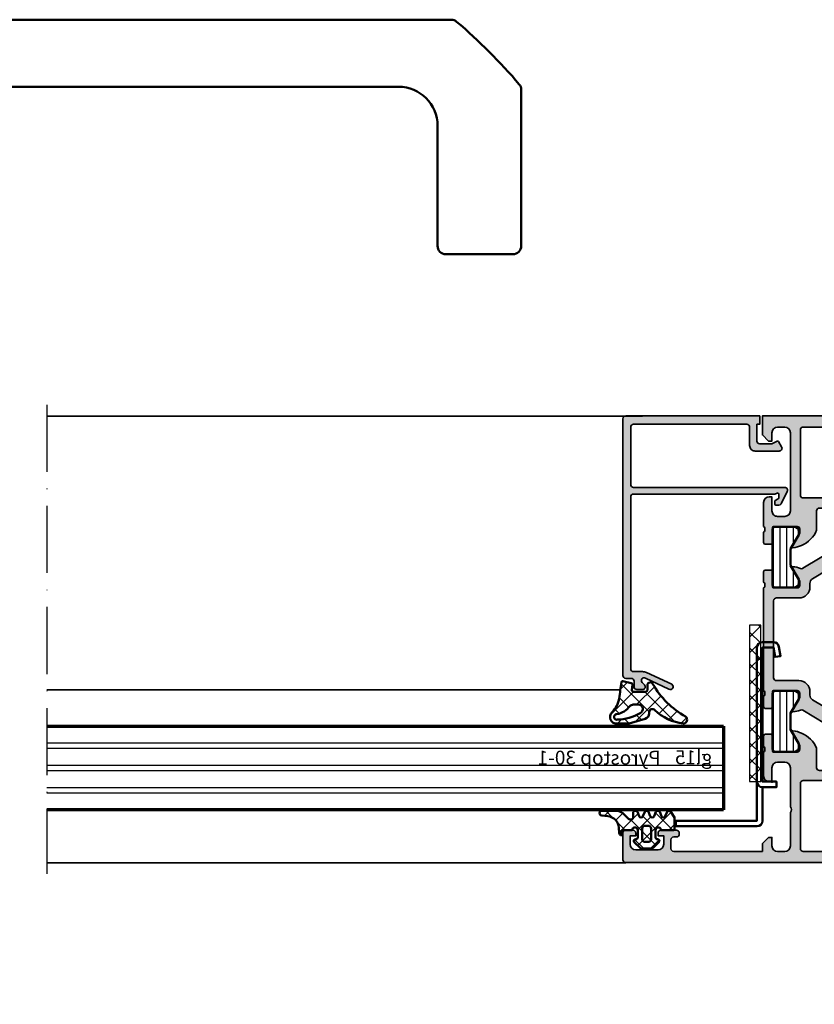
# Model space of a CAD drawing. Units: millimetres. Extents: x 2530 to 23610, y -640 to 3500.
# Drawn here: x 5815 to 5957, y 1779 to 1955 of the extents above; entities that cross this region are included whole.
import ezdxf

# ---------------------------------------------------------------- set-up
doc = ezdxf.new("R2010")
doc.units = ezdxf.units.MM
doc.linetypes.add('ACAD_ISO10W100', pattern=[18, 12, -3, 0, -3])
for name, color, linetype, lineweight in [('S02_Beschriftung', 1, 'Continuous', 25), ('S03_AL_Kontur', 255, 'Continuous', 35), ('S04_AL_Schraffur', 253, 'Continuous', 25), ('S05_EPDM_Contorno', 43, 'Continuous', 50), ('S05_EPDM_Kontur', 43, 'Continuous', 50), ('S06_EPDM_Schraffur', 43, 'Continuous', 25), ('S06_EPDM_Tratteggio', 43, 'Continuous', 25), ('S07_Isolation_Kontur', 91, 'Continuous', 50), ('S08_Isolation_Schraffur', 91, 'Continuous', 25), ('S13_Zubehör_Kontur', 32, 'Continuous', 50), ('S15_Glas_Kontur', 4, 'Continuous', 70), ('S16_Glas_Schraffur', 81, 'Continuous', 25), ('S18_Mittellinie', 10, 'ACAD_ISO10W100', 25)]:
    doc.layers.add(name, color=color, linetype=linetype, lineweight=lineweight)
doc.layers.add('S22_Einfügepunkte', color=103, linetype='Continuous', lineweight=50, plot=False)
doc.styles.add('T1.7', font='isocpeur.ttf', dxfattribs={"height": 1.7})
pattern_1 = [(45, (0, 0), (-1.414213562373095, 1.414213562373095), []), (135, (0, 0), (-1.414213562373095, -1.414213562373095), [])]

# ---------------------------------------------------------------- blocks, each defined once
blk = doc.blocks.new('150560_s')
at = {"layer": 'S04_AL_Schraffur'}
h = blk.add_hatch(color=256, dxfattribs=at)
h.paths.add_polyline_path([(47.99999999999272, -15.30209139584622, -0.6912346844658469), (48.8751380022004, -14.97152902759626, 0.1110735317193016), (50.68091156717855, -16.28052496064265, 0.08166216349392764), (52.24834792059119, -16.69933548775225, 0.5972456414780398), (52.38409461262927, -16.49753181981214), (51, -14.09999999999854), (51, -13.40000000000146, -0.4142135623730992), (51.5, -12.90000000000146), (55.71889476012439, -12.90000000000146, -0.4158660498228652), (55.92002568095631, -13.10000000000218), (55.92002568095631, -15.7799980000018, 0.4142135623730951), (56.22002568095922, -16.07999800000107), (57.19999999999709, -16.07999800000107, 0.4142135623730984), (57.49999999999272, -15.7799980000018), (57.49999999999272, -13.89998699999342, -0.3381811729245464), (57.2999989999953, -13.62678299998879), (57.2999989999953, -13.17318899999009, -0.3382124742370944), (57.49999999999272, -12.90000000000146), (57.49999999999272, -9.799999999999272, 0.4142135623730929), (56.99999999999272, -9.299999999999272), (53.5, -9.299999999999272, 0.4142135623730847), (52.99999999999272, -9.799999999999272), (52.99999999999272, -10.60000000000218, -0.4142135623730825), (52.49999999999272, -11.10000000000218), (48.49999999999272, -11.10000000000218, -0.4142135623730939), (47.99999999999272, -10.60000000000218), (47.99999999999272, -0.5, 0.4142135623730933), (47.49999999999272, 0), (0, 0), (0, -3.400000000001455), (1.099999999998545, -4.5), (1.69999999999709, -4.5), (1.69999999999709, -3, -0.4142135623730979), (2.69999999999709, -2.000000000003638), (4, -2.000000000003638, -0.4142135623730951), (5, -3), (5, -17, -0.4142135623731013), (4, -18), (2.69999999999709, -18, -0.4142135623730883), (1.69999999999709, -17), (1.69999999999709, -14.5), (1.19999999999709, -14.5, 0.4142135623730948), (0.1999999999970896, -15.50000000000364), (0.1999999999970896, -19.80000000000291, -0.3382124742369558), (0.4000009999945178, -20.07318899999154), (0.4000009999945178, -20.52678299999388, -0.3381811729244525), (0.1999999999970896, -20.79998699999487), (0.1999999999970896, -22.67999799999961, 0.4142135623730969), (0.5, -22.97999799999889), (1.479974319037865, -22.97999799999889, 0.4142135623730951), (1.779974319040775, -22.67999799999961), (1.779974319040775, -20.00000000000364, -0.4158660498229523), (1.981105239865428, -19.80000000000291), (6.19999999999709, -19.80000000000291, -0.4142135623730867), (6.69999999999709, -20.30000000000291), (6.69999999999709, -21), (5.315905387360544, -23.39753181981723, 0.5972456414781165), (5.451652079405903, -23.59933548775007, 0.08166216349394287), (7.019088432811259, -23.18052496064411, 0.1945166952984522), (9.69999999999709, -20.47355651855469), (9.69999999999709, -17, -0.4142135623730919), (10.19999999999709, -16.5), (47.5, -16.5, 0.414213562373091), (47.99999999999272, -16)])
h.paths.add_polyline_path([(7.299999999995634, -14.70000000000437, -0.4142135623730945), (6.799999999995634, -14.20000000000073), (6.799999999995634, -2.5, -0.4142135623730954), (7.299999999995634, -2.000000000003638), (45.69999999999709, -2.000000000003638, -0.4142135623730963), (46.19999999999709, -2.5), (46.19999999999709, -14.20000000000073, -0.4142135623730972), (45.69999999999709, -14.70000000000437)], flags=16)
at = {"layer": 'S03_AL_Kontur'}
for points in [[(6.19999999999709, -19.79999999999927, -0.4142135623730867), (6.69999999999709, -20.29999999999927), (6.69999999999709, -20.99999999999636), (5.321279662886809, -23.38822248759243, 0.6239627646122974), (5.451652079405903, -23.59933548775007, 0.08166216349393658), (7.019088432811259, -23.18052496064047, 0.1945166952984569), (9.69999999999709, -20.47355651855469), (9.69999999999709, -16.99999999999636, -0.4142135623730951), (10.19999999999709, -16.49999999999636), (47.5, -16.49999999999636, 0.414213562373095), (47.99999999999272, -15.99999999999636), (47.99999999999272, -15.30209139584258, -0.691234684465871), (48.8751380022004, -14.97152902759262, 0.1110735317192906), (50.68091156717855, -16.28052496064265, 0.08166216349393636), (52.24834792059119, -16.69933548774861, 0.6239627646124275), (52.37872033711028, -16.48822248759461), (51, -14.09999999999854), (51, -13.40000000000146, -0.4142135623730867), (51.5, -12.90000000000146), (55.72115024282539, -12.90000000000146, -0.4125630035767694), (55.92002568095631, -13.10000000000218), (55.92002568095631, -15.77999799999816, 0.414213562373095), (56.22002568095922, -16.07999799999743), (57.19999999999709, -16.07999799999743, 0.414213562373088), (57.49999999999272, -15.77999799999816), (57.49999999999272, -13.89998699998978, -0.3381811729244527), (57.2999989999953, -13.62678299998879), (57.2999989999953, -13.17318899999009, -0.3382124742369556), (57.49999999999272, -12.90000000000146), (57.49999999999272, -9.799999999999272, 0.414213562373095), (56.99999999999272, -9.299999999999272), (53.5, -9.299999999999272, 0.4142135623730951), (52.99999999999272, -9.799999999999272), (52.99999999999272, -10.59999999999854, -0.414213562373095), (52.49999999999272, -11.09999999999854), (48.49999999999272, -11.09999999999854, -0.4142135623730867), (47.99999999999272, -10.59999999999854), (47.99999999999272, -0.5, 0.4142135623731033), (47.49999999999272, 0), (0, 0), (0, -3.399999999997817), (1.099999999998545, -4.5), (1.69999999999709, -4.5), (1.69999999999709, -2.999999999996362, -0.4142135623730951), (2.69999999999709, -2), (4, -2, -0.414213562373095), (5, -2.999999999996362), (5, -16.99999999999636, -0.4142135623730929), (4, -18), (2.69999999999709, -18, -0.414213562373095), (1.69999999999709, -16.99999999999636), (1.69999999999709, -14.5), (1.19999999999709, -14.5, 0.414213562373095), (0.1999999999970896, -15.5), (0.1999999999970896, -19.79999999999927, -0.3382124742369558), (0.4000009999945178, -20.07318899998791), (0.4000009999945178, -20.52678299999388, -0.3381811729244524), (0.1999999999970896, -20.79998699999123), (0.1999999999970896, -22.67999799999961, 0.4142135623730878), (0.5, -22.97999799999889), (1.479974319037865, -22.97999799999889, 0.414213562373095), (1.779974319040775, -22.67999799999961), (1.779974319040775, -20, -0.4125630035767698), (1.978849757164426, -19.79999999999927)], [(7.299999999995634, -14.70000000000073), (45.69999999999709, -14.70000000000073, 0.414213562373095), (46.19999999999709, -14.20000000000073), (46.19999999999709, -2.499999999996362, 0.4142135623730867), (45.69999999999709, -2), (7.299999999995634, -2, 0.414213562373091), (6.799999999995634, -2.499999999996362), (6.799999999995634, -14.20000000000073, 0.414213562373095)]]:
    blk.add_lwpolyline(points, format="xyb", close=True, dxfattribs=at)
blk = doc.blocks.new('150570_s')
at = {"layer": 'S04_AL_Schraffur'}
h = blk.add_hatch(color=256, dxfattribs=at)
h.paths.add_polyline_path([(51.19999999999709, 13.79999999999927, -0.414213562373096), (51.69999999999709, 14.29999999999927), (53.69999999999709, 14.29999999999927, -0.414213562373094), (54.19999999999709, 13.79999999999927), (54.19999999999709, 12.49999999999636, 0.4142135623730961), (54.69999999999709, 11.99999999999636), (56.19999999999709, 11.99999999999636), (56.19999999999709, 14.29999999999927), (59.19999999999709, 14.29999999999927), (59.19999999999709, 15.29999999999927, 0.414213562373095), (58.69999999999709, 15.79999999999927), (57.49999999999272, 15.79999999999927), (57.49999999999272, 16.09999999999854, -0.3382124742368338), (57.2999989999953, 16.37318899999082), (57.2999989999953, 16.82678299998952, -0.3381811729247195), (57.49999999999272, 17.09998699999051), (57.49999999999272, 18.97999799999889, 0.4142135623730912), (57.19999999999709, 19.27999799999816), (56.22002568095922, 19.27999799999816, 0.4142135623730986), (55.92002568095631, 18.97999799999889), (55.92002568095631, 16.29999999999927, -0.4158660498223885), (55.71889476012439, 16.09999999999854), (51.5, 16.09999999999854, -0.4142135623730908), (51, 16.59999999999854), (51, 17.29999999999563), (52.38409461262927, 19.6975318198165, 0.5972456414780967), (52.24834792059119, 19.89933548774934, 0.08166216349393524), (50.68091156717855, 19.48052496063974, 0.1978643846064807), (47.97509475052357, 16.71294713375028, -0.3058783436231531), (47.51140172142914, 16.39999999999782), (13.63690441731887, 16.39999999999782, 0.1365001241675395), (13.12050001958414, 16.25634484759576), (7.245815415393736, 12.71371482719042, -0.2370247712279094), (6.798768093212857, 12.6737097119003, 0.0696316135093656), (5.451652079405903, 12.99933548775152, 0.5972456414779587), (5.315905387360544, 12.79753181981141), (6.69999999999709, 10.39999999999782), (6.69999999999709, 9.700000000000728, -0.4142135623730945), (6.19999999999709, 9.200000000000728), (1.981105239865428, 9.200000000000728, -0.4158660498229005), (1.779974319040775, 9.400000000001455), (1.779974319040775, 12.07999799999743, 0.4142135623730951), (1.479974319037865, 12.3799979999967), (0.5, 12.3799979999967, 0.4142135623730949), (0.1999999999970896, 12.07999799999743), (0.1999999999970896, 10.19998699999269, -0.3381811729244527), (0.4000009999945178, 9.926782999988063), (0.4000009999945178, 9.473188999989361, -0.3382124742369557), (0.1999999999970896, 9.200000000000728), (0.1999999999970896, -9.200000000000728, -0.3382124742369557), (0.4000009999945178, -9.473188999992999), (0.4000009999945178, -9.926782999991701, -0.3381811729244548), (0.1999999999970896, -10.19998699999269), (0.1999999999970896, -12.07999800000107, 0.4142135623730955), (0.5, -12.37999800000034), (1.479974319037865, -12.37999800000034, 0.4142135623730949), (1.779974319040775, -12.07999800000107), (1.779974319040775, -9.400000000005093, -0.4158660498229322), (1.981105239865428, -9.200000000000728), (6.19999999999709, -9.200000000000728, -0.4142135623730915), (6.69999999999709, -9.700000000004366), (6.69999999999709, -10.40000000000146), (5.315905387360544, -12.79753181981141, 0.5972456414779881), (5.451652079405903, -12.99933548775152, 0.06963161350936463), (6.798768093212857, -12.67370971190394, -0.2370247712279309), (7.245815415393736, -12.71371482719405), (13.12050001958414, -16.25634484759939, 0.13650012416754), (13.63690441731887, -16.40000000000146), (47.51140172142914, -16.40000000000146, -0.3058783436231504), (47.97509475052357, -16.71294713375391, 0.1978643846064663), (50.68091156717855, -19.48052496064338, 0.08166216349394448), (52.24834792059119, -19.89933548775298, 0.5972456414781437), (52.38409461262927, -19.6975318198165), (51, -17.29999999999927), (51, -16.60000000000218, -0.414213562373095), (51.5, -16.10000000000218), (55.71889476012439, -16.10000000000218, -0.4158660498228547), (55.92002568095631, -16.30000000000291), (55.92002568095631, -18.97999800000252, 0.4142135623730951), (56.22002568095922, -19.2799980000018), (57.19999999999709, -19.2799980000018, 0.4142135623730984), (57.49999999999272, -18.97999800000252), (57.49999999999272, -17.09998699999414, -0.3381811729245464), (57.2999989999953, -16.82678299999316), (57.2999989999953, -16.37318899999082, -0.3382124742370745), (57.49999999999272, -16.10000000000218), (57.49999999999272, -15.80000000000291), (58.69999999999709, -15.80000000000291, 0.4142135623730949), (59.19999999999709, -15.30000000000291), (59.19999999999709, -14.29999999999927), (56.19999999999709, -14.29999999999927), (56.19999999999709, -12), (54.69999999999709, -12, 0.4142135623730993), (54.19999999999709, -12.5), (54.19999999999709, -13.79999999999927, -0.4142135623730931), (53.69999999999709, -14.29999999999927), (51.69999999999709, -14.29999999999927, -0.414213562373095), (51.19999999999709, -13.79999999999927)])
h.paths.add_polyline_path([(49.40000000000146, -14.09999999999854, -0.4142135623730962), (48.90000000000146, -14.59999999999854), (15.49316140997689, -14.59999999999854, -0.1365001241675414), (14.97675701224216, -14.45634484759648), (8.983595602265268, -10.84226937656058, -0.2628517471431471), (8.5, -9.985924528962641), (8.5, -9.400000000005093, 0.4142135623731092), (6.5, -7.400000000001455), (2.499999999992724, -7.400000000001455, -0.4142135623730953), (2, -6.900000000001455), (2, 6.899999999997817, -0.414213562373093), (2.499999999992724, 7.399999999997817), (6.5, 7.399999999997817, 0.4142135623731011), (8.5, 9.400000000001455), (8.5, 9.985924528962641, -0.2628517471431414), (8.983595602265268, 10.84226937656058), (14.97675701224216, 14.45634484759285, -0.1365001241675409), (15.49316140997689, 14.59999999999854), (48.90000000000146, 14.59999999999854, -0.4142135623730951), (49.40000000000146, 14.09999999999854)], flags=16)
at = {"layer": 'S03_AL_Kontur'}
for points in [[(51, -16.59999999999854), (51, -17.29999999999563), (52.37872033711028, -19.6882224875917, -0.6239627646123479), (52.24834792059119, -19.89933548774934, -0.08166216349393636), (50.68091156717855, -19.48052496063974, -0.1978643846064756), (47.97509475052357, -16.71294713375028, 0.3058783436231516), (47.51140172142914, -16.39999999999782), (13.63690441731887, -16.39999999999782, -0.136500124167541), (13.12050001958414, -16.25634484759576), (7.235485865654482, -12.70748576546612, 0.2306636110876377), (6.798768093212857, -12.6737097119003, -0.06963161350936642), (5.451652079405903, -12.99933548775152, -0.6239627646123235), (5.321279662886809, -12.78822248759388), (6.69999999999709, -10.39999999999782), (6.69999999999709, -9.700000000000728, 0.414213562373095), (6.19999999999709, -9.200000000000728), (1.978849757164426, -9.200000000000728, 0.4125630035767698), (1.779974319040775, -9.400000000001455), (1.779974319040775, -12.07999799999743, -0.414213562373095), (1.479974319037865, -12.3799979999967), (0.5, -12.3799979999967, -0.4142135623730883), (0.1999999999970896, -12.07999799999743), (0.1999999999970896, -10.19998699999269, 0.3381811729244529), (0.4000009999945178, -9.926782999988063), (0.4000009999945178, -9.473188999989361, 0.3382124742369558), (0.1999999999970896, -9.200000000000728), (0.1999999999970896, 9.200000000000728, 0.3382124742369556), (0.4000009999945178, 9.473188999992999), (0.4000009999945178, 9.926782999991701, 0.3381811729244527), (0.1999999999970896, 10.19998699999269), (0.1999999999970896, 12.07999800000107, -0.414213562373088), (0.5, 12.37999800000034), (1.479974319037865, 12.37999800000034, -0.414213562373095), (1.779974319040775, 12.07999800000107), (1.779974319040775, 9.400000000001455, 0.4125630035767694), (1.978849757164426, 9.200000000000728), (6.19999999999709, 9.200000000000728, 0.414213562373095), (6.69999999999709, 9.700000000004366), (6.69999999999709, 10.40000000000146), (5.321279662886809, 12.78822248759388, -0.6239627646122984), (5.451652079405903, 12.99933548775152, -0.06963161350936647), (6.798768093212857, 12.67370971190394, 0.2306636110876581), (7.235485865654482, 12.70748576546976), (13.12050001958414, 16.25634484759576, -0.1365001241675403), (13.63690441731887, 16.40000000000146), (47.51140172142914, 16.40000000000146, 0.3058783436231545), (47.97509475052357, 16.71294713375391, -0.1978643846064786), (50.68091156717855, 19.48052496064338, -0.08166216349393642), (52.24834792059119, 19.89933548775298, -0.6239627646123694), (52.37872033711028, 19.68822248759534), (51, 17.29999999999927), (51, 16.60000000000218, 0.4142135623731034), (51.5, 16.10000000000218), (55.72115024282539, 16.10000000000218, 0.4125630035767693), (55.92002568095631, 16.30000000000291), (55.92002568095631, 18.97999800000252, -0.414213562373095), (56.22002568095922, 19.2799980000018), (57.19999999999709, 19.2799980000018, -0.4142135623730878), (57.49999999999272, 18.97999800000252), (57.49999999999272, 17.09998699999414, 0.3381811729244529), (57.2999989999953, 16.82678299999316), (57.2999989999953, 16.37318899999082, 0.3382124742369563), (57.49999999999272, 16.10000000000218), (57.49999999999272, 15.80000000000291), (58.69999999999709, 15.80000000000291, -0.4142135623730867), (59.19999999999709, 15.30000000000291), (59.19999999999709, 14.29999999999927), (56.19999999999709, 14.29999999999927), (56.19999999999709, 12), (54.69999999999709, 12, -0.4142135623730951), (54.19999999999709, 12.5), (54.19999999999709, 13.79999999999927, 0.414213562373095), (53.69999999999709, 14.29999999999927), (51.69999999999709, 14.29999999999927, 0.4142135623730949), (51.19999999999709, 13.79999999999927), (51.19999999999709, -13.79999999999927, 0.414213562373095), (51.69999999999709, -14.29999999999927), (53.69999999999709, -14.29999999999927, 0.414213562373095), (54.19999999999709, -13.79999999999927), (54.19999999999709, -12.49999999999636, -0.414213562373095), (54.69999999999709, -11.99999999999636), (56.19999999999709, -11.99999999999636), (56.19999999999709, -14.29999999999927), (59.19999999999709, -14.29999999999927), (59.19999999999709, -15.29999999999927, -0.4142135623730867), (58.69999999999709, -15.79999999999927), (57.49999999999272, -15.79999999999927), (57.49999999999272, -16.09999999999854, 0.3382124742369556), (57.2999989999953, -16.37318899999082), (57.2999989999953, -16.82678299999316, 0.3381811729244527), (57.49999999999272, -17.09998699999051), (57.49999999999272, -18.97999799999889, -0.414213562373088), (57.19999999999709, -19.27999799999816), (56.22002568095922, -19.27999799999816, -0.414213562373095), (55.92002568095631, -18.97999799999889), (55.92002568095631, -16.29999999999927, 0.4125630035767694), (55.72115024282539, -16.09999999999854), (51.5, -16.09999999999854, 0.4142135623730866)], [(8.983595602265268, -10.84226937656058), (14.97675701224216, -14.45634484759285, 0.1365001241675405), (15.49316140997689, -14.59999999999854), (48.90000000000146, -14.59999999999854, 0.414213562373095), (49.40000000000146, -14.09999999999854), (49.40000000000146, 14.09999999999854, 0.414213562373095), (48.90000000000146, 14.59999999999854), (15.49316140997689, 14.59999999999854, 0.1365001241675396), (14.97675701224216, 14.45634484759648), (8.983595602265268, 10.84226937656058, 0.2628517471431419), (8.5, 9.985924528962641), (8.5, 9.400000000001455, -0.4142135623730987), (6.5, 7.400000000001455), (2.499999999992724, 7.400000000001455, 0.414213562373095), (2, 6.900000000001455), (2, -6.899999999997817, 0.414213562373095), (2.499999999992724, -7.399999999997817), (6.5, -7.399999999997817, -0.4142135623730981), (8.5, -9.400000000001455), (8.5, -9.985924528962641, 0.2628517471431419)]]:
    blk.add_lwpolyline(points, format="xyb", close=True, dxfattribs=at)
at = {"layer": 'S22_Einfügepunkte'}
blk.add_point((56.19999999999709, 0), dxfattribs=at)
blk = doc.blocks.new('150580_s')
at = {"layer": 'S04_AL_Schraffur'}
h = blk.add_hatch(color=256, dxfattribs=at)
h.paths.add_polyline_path([(73, 16, 0.4142135623730847), (72.5, 16.5), (35.19999999999709, 16.5, -0.4142135623730949), (34.69999999999709, 17), (34.69999999999709, 20.47355651855469, 0.1945166952984501), (32.01908843281126, 23.18052496064411, 0.08166216349394216), (30.4516520794059, 23.59933548775007, 0.5972456414779983), (30.31590538736054, 23.39753181981723), (31.69999999999709, 21), (31.69999999999709, 20.30000000000291, -0.4142135623730929), (31.19999999999709, 19.80000000000291), (26.98110523986543, 19.80000000000291, -0.4158660498228547), (26.77997431904078, 20.00000000000364), (26.77997431904078, 22.67999799999961, 0.4142135623730951), (26.47997431904514, 22.97999799999889), (25.5, 22.97999799999889, 0.4142135623730949), (25.19999999999709, 22.67999799999961), (25.19999999999709, 20.79998699999123, -0.3381811729243699), (25.40000100000179, 20.52678299999388), (25.40000100000179, 20.07318899999154, -0.3382124742368836), (25.19999999999709, 19.80000000000291), (25.19999999999709, 15.50000000000364, 0.4142135623730945), (26.19999999999709, 14.5), (26.69999999999709, 14.5), (26.69999999999709, 17, -0.4142135623730949), (27.70000000000437, 18), (29, 18, -0.4142135623730949), (30, 17), (30, 10, -0.3999999999999971), (30, 9), (30, 3, -0.4142135623730947), (29, 2.000000000003638), (27.70000000000437, 2.000000000003638, -0.4142135623730892), (26.69999999999709, 3), (26.69999999999709, 4.5), (26.09999999999854, 4.5), (25, 3.400000000001455), (25, 2.000000000003638), (9.099999999998545, 2.000000000003638, -0.4142135623730944), (8.599999999998545, 2.5), (8.599999999998545, 4.099999999998545, -0.4142135623730951), (9.099999999998545, 4.599999999998545), (9.599999999998545, 4.599999999998545, 0.4142135623730919), (10.09999999999854, 5.099999999998545), (10.09999999999854, 5.299999999999272, 0.4142135623730972), (9.599999999998545, 5.799999999999272), (6.80000000000291, 5.799999999999272, 0.4142135623730951), (6.30000000000291, 5.299999999999272), (6.30000000000291, 4.799999999999272), (7.30000000000291, 4.799999999999272), (7.30000000000291, 3.299999999999272, -0.4142135623730952), (6.30000000000291, 2.30000000000291), (2.30000000000291, 2.30000000000291, -0.4142135623730948), (1.30000000000291, 3.299999999999272), (1.30000000000291, 4.799999999999272), (2.30000000000291, 4.799999999999272), (2.30000000000291, 5.299999999999272, 0.4142135623730951), (1.80000000000291, 5.799999999999272), (0.5, 5.799999999999272, 0.4142135623730952), (0, 5.299999999999272), (0, 0.5, 0.4142135623730949), (0.5, 0), (97.5, 0, 0.4142135623730944), (98, 0.5), (98, 5, 0.4142135623730914), (97.5, 5.5), (96.19999999999709, 5.5, 0.414213562373093), (95.70000000000437, 5), (95.70000000000437, 4.5), (96.69999999999709, 4.5), (96.69999999999709, 2.80000000000291, -0.4142135623730855), (95.70000000000437, 1.80000000000291), (91.69999999999709, 1.80000000000291, -0.4142135623730862), (90.69999999999709, 2.80000000000291), (90.69999999999709, 4.5), (91.69999999999709, 4.5), (91.69999999999709, 5, 0.4142135623730929), (91.20000000000437, 5.5), (89.40000000000146, 5.5, 0.4142135623730975), (88.90000000000146, 5), (88.90000000000146, 2.5, -0.414213562373095), (88.40000000000146, 2.000000000003638), (73.5, 2.000000000003638, -0.414213562373098), (73, 2.5), (73, 10.59999999999854, -0.4142135623730971), (73.5, 11.10000000000218), (82, 11.10000000000218, 0.4142135623730992), (82.5, 11.60000000000218), (82.5, 12.90000000000146, -0.3382124742365996), (82.2999989999953, 13.17318899999009), (82.2999989999953, 13.62678299999607, -0.3381811729237418), (82.5, 13.89998699999342), (82.5, 15.7799980000018, 0.414213562373095), (82.20000000000437, 16.07999800000107), (81.22002568095922, 16.07999800000107, 0.4142135623731038), (80.92002568095631, 15.7799980000018), (80.92002568095631, 13.10000000000218, -0.4158660498230985), (80.71889476013166, 12.90000000000146), (76.5, 12.90000000000146, -0.4142135623730973), (76, 13.40000000000146), (76, 14.09999999999854), (77.38409461262927, 16.49753181981214, 0.5972456414781865), (77.24834792059846, 16.69933548775225, 0.08166216349393693), (75.68091156718583, 16.28052496064265, 0.1110735317192922), (73.87513800220768, 14.97152902759626, -0.6912346844658371), (73, 15.30209139584622)])
h.paths.add_polyline_path([(70.69999999999709, 14.70000000000073, -0.4142135623731013), (71.19999999999709, 14.20000000000073), (71.19999999999709, 2.5, -0.4142135623730998), (70.69999999999709, 2.000000000003638), (32.29999999999563, 2.000000000003638, -0.4142135623730943), (31.79999999999563, 2.5), (31.79999999999563, 14.20000000000073, -0.4142135623730951), (32.29999999999563, 14.70000000000073)], flags=16)
at = {"layer": 'S03_AL_Kontur'}
for points in [[(76.5, 12.90000000000509), (80.72115024282539, 12.90000000000509, 0.4125630035767693), (80.92002568095631, 13.10000000000582), (80.92002568095631, 15.7799980000018, -0.414213562373095), (81.22002568095922, 16.07999800000107), (82.20000000000437, 16.07999800000107, -0.4142135623730862), (82.5, 15.7799980000018), (82.5, 13.89998699999705, 0.3381811729244534), (82.2999989999953, 13.62678299999243), (82.2999989999953, 13.17318899999373, 0.3382124742369543), (82.5, 12.90000000000509), (82.5, 11.60000000000218, -0.4142135623731075), (82, 11.10000000000218), (73.5, 11.10000000000218, 0.4142135623731034), (73, 10.60000000000218), (73, 2.5, 0.414213562373095), (73.5, 2.000000000003638), (88.40000000000146, 2.000000000003638, 0.414213562373095), (88.90000000000146, 2.5), (88.90000000000146, 5.000000000003638, -0.4142135623730991), (89.40000000000146, 5.500000000003638), (91.20000000000437, 5.500000000003638, -0.4142135623730992), (91.69999999999709, 5.000000000003638), (91.69999999999709, 4.500000000003638), (90.69999999999709, 4.500000000003638), (90.69999999999709, 2.80000000000291, 0.4142135623730971), (91.69999999999709, 1.80000000000291), (95.70000000000437, 1.80000000000291, 0.4142135623730929), (96.69999999999709, 2.80000000000291), (96.69999999999709, 4.500000000003638), (95.70000000000437, 4.500000000003638), (95.70000000000437, 5.000000000003638, -0.4142135623730909), (96.19999999999709, 5.500000000003638), (97.5, 5.500000000003638, -0.414213562373095), (98, 5.000000000003638), (98, 0.500000000003638, -0.4142135623730909), (97.5, 3.637978807091713e-12), (0.5, 3.637978807091713e-12, -0.414213562373095), (0, 0.500000000003638), (0, 5.30000000000291, -0.4142135623731034), (0.5, 5.80000000000291), (1.80000000000291, 5.80000000000291, -0.414213562373095), (2.30000000000291, 5.30000000000291), (2.30000000000291, 4.80000000000291), (1.30000000000291, 4.80000000000291), (1.30000000000291, 3.299999999999272, 0.4142135623730908), (2.30000000000291, 2.30000000000291), (6.30000000000291, 2.30000000000291, 0.414213562373095), (7.30000000000291, 3.299999999999272), (7.30000000000291, 4.80000000000291), (6.30000000000291, 4.80000000000291), (6.30000000000291, 5.30000000000291, -0.414213562373095), (6.80000000000291, 5.80000000000291), (9.599999999998545, 5.80000000000291, -0.4142135623730825), (10.09999999999854, 5.30000000000291), (10.09999999999854, 5.100000000002183, -0.414213562373095), (9.599999999998545, 4.600000000002183), (9.099999999998545, 4.600000000002183, 0.4142135623730909), (8.599999999998545, 4.099999999998545), (8.599999999998545, 2.5, 0.4142135623731075), (9.099999999998545, 2.000000000003638), (25, 2.000000000003638), (25, 3.400000000001455), (26.09999999999854, 4.500000000003638), (26.69999999999709, 4.500000000003638), (26.69999999999709, 3, 0.4142135623730929), (27.70000000000437, 2.000000000003638), (29, 2.000000000003638, 0.414213562373095), (30, 3), (30, 9.000000000003638, 0.3999999999999969), (30, 10.00000000000364), (30, 17, 0.4142135623730929), (29, 18.00000000000364), (27.70000000000437, 18.00000000000364, 0.4142135623730929), (26.69999999999709, 17), (26.69999999999709, 14.50000000000364), (26.19999999999709, 14.50000000000364, -0.414213562373095), (25.19999999999709, 15.50000000000364), (25.19999999999709, 19.80000000000291, 0.3382124742369556), (25.40000100000179, 20.07318899999154), (25.40000100000179, 20.52678299999752, 0.3381811729244527), (25.19999999999709, 20.79998699999487), (25.19999999999709, 22.67999800000325, -0.414213562373088), (25.5, 22.97999800000252), (26.47997431904514, 22.97999800000252, -0.414213562373095), (26.77997431904078, 22.67999800000325), (26.77997431904078, 20.00000000000364, 0.4125630035767694), (26.9788497571717, 19.80000000000291), (31.19999999999709, 19.80000000000291, 0.4142135623730992), (31.69999999999709, 20.30000000000291), (31.69999999999709, 21), (30.32127966288681, 23.38822248759607, -0.623962764612291), (30.4516520794059, 23.59933548775371, -0.08166216349393642), (32.01908843281126, 23.18052496064411, -0.1945166952984568), (34.69999999999709, 20.47355651855833), (34.69999999999709, 17, 0.4142135623731013), (35.19999999999709, 16.5), (72.5, 16.5, -0.4142135623730992), (73, 16), (73, 15.30209139584622, 0.6912346844658552), (73.87513800220768, 14.97152902759626, -0.1110735317192909), (75.68091156718583, 16.28052496064629, -0.08166216349393983), (77.24834792059846, 16.69933548775225, -0.6239627646122177), (77.37872033711028, 16.48822248759825), (76, 14.10000000000218), (76, 13.40000000000509, 0.414213562373095)], [(31.79999999999563, 14.20000000000437), (31.79999999999563, 2.5, 0.414213562373095), (32.29999999999563, 2.000000000003638), (70.69999999999709, 2.000000000003638, 0.414213562373095), (71.19999999999709, 2.5), (71.19999999999709, 14.20000000000437, 0.4142135623730909), (70.69999999999709, 14.70000000000437), (32.29999999999563, 14.70000000000437, 0.414213562373095)]]:
    blk.add_lwpolyline(points, format="xyb", close=True, dxfattribs=at)
blk = doc.blocks.new('150830_s')
at = {"layer": 'S04_AL_Schraffur'}
h = blk.add_hatch(color=256, dxfattribs=at)
edge = h.paths.add_edge_path()
edge.add_arc((21.49998672559968, -48.50001146306264), 0.4999885371110305, 134.998003291429, 270.0015101720062)
edge.add_line((21.49999990403444, -49), (22.49999990403444, -49))
edge.add_arc((22.50030959127507, -48.50030968724063), 0.4996904087249862, 269.9644904671308, 360.0355095328692)
edge.add_line((22.99999990403444, -48.5), (22.99999990403444, -47.5))
edge.add_arc((23.49969021679379, -47.49969031275936), 0.4996904087249719, 89.96449046712911, 180.0355095328709, ccw=False)
edge.add_line((23.49999990403444, -47), (24.49999990403444, -47))
edge.add_arc((24.50030959127504, -46.50030968724066), 0.4996904087249577, 269.9644904671336, 360.0000000000016)
edge.add_line((25, -46.50030968724064), (25, -0.5))
edge.add_arc((24.50025808621197, -0.499741913788025), 0.4997419804309126, 359.9704102278114, 450.0295897721886)
edge.add_line((24.5, 0), (0.5, 0))
edge.add_line((0.5, 0), (0.5, -1.5))
edge.add_line((0.5, -1.5), (1, -1.5))
edge.add_line((1, -1.5), (1, -4.5))
edge.add_arc((0.5002570760281948, -4.500257076028195), 0.4997429900938819, -90.02947389432393, 0.029473894323928107, ccw=False)
edge.add_line((0.5, -5), (-1.700000047683716, -5))
edge.add_line((-1.700000047683716, -5), (-2.619125127792358, -4.522520542144775))
edge.add_arc((-2.711324820675264, -4.699999949112556), 0.1999993081621464, 62.54834166557744, 150.0000285936358)
edge.add_line((-2.88452935218811, -4.600000381469727), (-3.433012723922729, -5.550000190734863))
edge.add_arc((-3.000000022422663, -5.800000190961273), 0.4999999997735904, 149.9999999550625, 270.0000025694479)
edge.add_line((-3, -6.300000190734863), (1.299999952316284, -6.299999713897705))
edge.add_arc((1.300515360635188, -5.300515122216609), 0.999484724572448, 269.9704540529916, 360.0295459470084)
edge.add_line((2.299999952316284, -5.299999713897705), (2.299999952316284, -2))
edge.add_arc((2.799742358747778, -1.999742406431494), 0.4997424728201385, 89.97046673884768, 180.0295332611523, ccw=False)
edge.add_line((2.799999952316284, -1.5), (23.10000038146973, -1.5))
edge.add_arc((23.10025617359038, -1.999744207879349), 0.4997442733424434, -0.029326618368088475, 90.02932661836809, ccw=False)
edge.add_line((23.60000038146973, -2), (23.60000038146973, -12.29999923706055))
edge.add_arc((23.10025741787488, -12.3002562734657), 0.4997430296965417, -90.02946934918629, 0.029469349186285854, ccw=False)
edge.add_line((23.10000038146973, -12.79999923706055), (-4.000000476837158, -12.79999923706055))
edge.add_arc((-3.999999660118652, -13.30000014414641), 0.5000009070865348, 90.00009358887714, 212.0414047846297)
edge.add_line((-4.423832893371582, -13.56526660919189), (-3.347000122070312, -15.76499938964844))
edge.add_arc((-2.921452175250019, -15.49720567641835), 0.5027967063222744, 212.181859052064, 269.8236075574519)
edge.add_line((-2.92300009727478, -16), (-2.400000095367432, -16.0000057220459))
edge.add_arc((-2.400407158373249, -15.7996017412704), 0.2004043941907382, 270.1163797249114, 359.8879914961062)
edge.add_line((-2.200003147125244, -15.79999351501465), (-2.200000047683716, -15.31530094146729))
edge.add_arc((-2.401251449163456, -15.31622924346417), 0.2012535424338091, 0.2642834232783399, 59.79449478316013)
edge.add_line((-2.300000190734863, -15.14230060577393), (-2.800318479537964, -14.85359191894531))
edge.add_arc((-2.700636325905999, -14.68093681347344), 0.1993647842478982, 179.8171895894173, 240.00007914384912, ccw=False)
edge.add_line((-2.900000095367432, -14.68030071258545), (-2.900000095367432, -14))
edge.add_arc((-2.700000813351989, -13.99999937384508), 0.1999992820164228, 74.99972849326213, 180.0001793808141, ccw=False)
edge.add_line((-2.648236274719238, -13.8068151473999), (-2.200000047683716, -14))
edge.add_line((-2.200000047683716, -14), (23.10000038146973, -14))
edge.add_arc((23.10025741787487, -14.49974296359485), 0.4997430296965452, -0.02946934918588795, 90.02946934918589, ccw=False)
edge.add_line((23.60000038146973, -14.5), (23.60000038146973, -45.30030892430119))
edge.add_arc((23.10025821378786, -45.30056675661933), 0.4997422341936637, -90.02956064806159, 0.0295606480615902, ccw=False)
edge.add_line((23.10000038146973, -45.80030892430119), (21.47099369989883, -45.80030892430119))
edge.add_arc((21.43995677234494, -47.29998779296842), 1.499999999999671, 88.81439208556502, 114.9974133025804)
edge.add_line((20.80609075516281, -45.94049749426796), (16.24914541184694, -48.065185546875))
edge.add_arc((16.50187800283864, -48.49891648145911), 0.5019923168382041, 120.2291161144698, 299.7341626232289)
edge.add_line((16.75085439622194, -48.934814453125), (20.97009267747194, -46.96734619140625))
edge.add_arc((21.21155556247154, -47.3913316072322), 0.4879220815513848, -44.76966278572701, 119.66183842745059, ccw=False)
edge.add_line((21.55795278489381, -47.73495483398438), (21.14645376145631, -48.14645385742188))
at = {"layer": 'S03_AL_Kontur'}
blk.add_lwpolyline([(21.14645376145631, -48.14645385742188, 0.6682007714159899), (21.49999990403444, -49), (22.49999990403444, -49, 0.4145766549757843), (22.99999990403444, -48.5), (22.99999990403444, -47.5, -0.414576654975799), (23.49999990403444, -47), (24.49999990403444, -47, 0.4143950970180348), (25, -46.50030968724064), (25, -0.5, 0.4145161176730729), (24.5, 0), (0.5, 0), (0.5, -1.5), (1, -1.5), (1, -4.5, -0.4145149326960813), (0.5, -5), (-1.700000047683716, -5), (-2.619125127792358, -4.522520542144775, 0.4012459013260116), (-2.88452935218811, -4.600000381469727), (-3.433012723922729, -5.550000190734863, 0.5773502843995036), (-3, -6.300000190734863), (1.299999952316284, -6.299999713897705, 0.4145156695129015), (2.299999952316284, -5.299999713897705), (2.299999952316284, -2, -0.4145155397862403), (2.799999952316284, -1.5), (23.10000038146973, -1.5, -0.4145134266409459), (23.60000038146973, -2), (23.60000038146973, -12.29999923706055, -0.4145148862171337), (23.10000038146973, -12.79999923706055), (-4.000000476837158, -12.79999923706055, 0.5892878397919261), (-4.423832893371582, -13.56526660919189), (-3.347000122070312, -15.76499938964844, 0.2569505405020492), (-2.92300009727478, -16), (-2.400000095367432, -16.0000057220459, 0.4130465342686946), (-2.200003147125244, -15.79999351501465), (-2.200000047683716, -15.31530094146729, 0.265753383905578), (-2.300000190734863, -15.14230060577393), (-2.800318479537964, -14.85359191894531, -0.2688046760287258), (-2.900000095367432, -14.68030071258545), (-2.900000095367432, -14, -0.49314787185075), (-2.648236274719238, -13.8068151473999), (-2.200000047683716, -14), (23.10000038146973, -14, -0.4145148862171298), (23.60000038146973, -14.5), (23.60000038146973, -45.30030892430119, -0.4145158198471571), (23.10000038146973, -45.80030892430119), (21.47099369989883, -45.80030892430119, 0.1147446294273353), (20.80609075516281, -45.94049749426796), (16.24914541184694, -48.065185546875, 0.995690017285898), (16.75085439622194, -48.934814453125), (20.97009267747194, -46.96734619140625, -0.8725976797685919), (21.55795278489381, -47.73495483398438)], format="xyb", close=True, dxfattribs=at)
blk = doc.blocks.new('244795_s')
at = {"layer": 'S08_Isolation_Schraffur'}
h = blk.add_hatch(dxfattribs=at)
h.set_pattern_fill('LINIE', color=256, scale=1.2, angle=90, style=0)
h.set_pattern_definition([(90, (0, 0), (-1.2, 7.347638122934263e-17), [])])
h.paths.add_polyline_path([(1.599974319042773, 0.5499999999999061, 0.4142135623730906), (2.099974319042722, 0.04999999999994786), (5.491361953320034, 0.04999999999989013, 0.4142135623731005), (6.29136195332012, 0.8499999999999635), (6.291361953320119, 1.499999999999935), (4.791437654509069, 4.029557163097751), (4.791437654508885, 6.97044283690204), (6.291361953320133, 9.500000000000576), (6.291361953320122, 10.14999999999998, 0.4142135623730853), (5.491361953320109, 10.94999999999999), (2.099974319042901, 10.95000000000004, 0.4142135623730985), (1.599974319042801, 10.44999999999995)])
at = {"layer": 'S07_Isolation_Kontur'}
blk.add_lwpolyline([(1.599974319042801, 10.44999999999994), (1.599974319042773, 0.5499999999997768, 0.4142135623730867), (2.099974319042844, 0.04999999999994742), (5.491361953320038, 0.04999999999989058, 0.4142135623731054), (6.29136195332012, 0.8499999999999807), (6.291361953320119, 1.499999999999934), (4.791437654509069, 4.02955716309775), (4.791437654508885, 6.97044283690204), (6.291361953320132, 9.500000000000576), (6.291361953320122, 10.15, 0.4142135623730798), (5.4913619533201, 10.94999999999999), (2.099974319042856, 10.95000000000004, 0.4142135623730775)], format="xyb", close=True, dxfattribs=at)
blk = doc.blocks.new('224063_s')
at = {"layer": 'S06_EPDM_Schraffur'}
h = blk.add_hatch(dxfattribs=at)
h.set_pattern_fill('NETZ', color=256, scale=2, angle=45, style=0)
h.set_pattern_definition(pattern_1)
h.paths.add_polyline_path([(5.009484767945181, 3.818342294225832), (6.196941468040799, 3.958293364056646, 0.8806883314265094), (6.093231, 4.796141), (3.695186160202239, 4.796141, 0.2094868366643108), (1.930639566712922, 4.022909366856585), (1.323837, 3.364714, -0.6874086820917555), (0.4525300000000001, 3.700013150311697), (0.4525300000000003, 4.519514, 0.6378757550458083), (-0.2939910000000002, 4.599409000000001), (-0.5549877176098644, 3.918260217182132, -0.811325931437593), (-1.338874456974379, 3.917397768487854), (-1.600494000000001, 4.600172000000001, 0.576876723134825), (-2.293991, 4.599409000000001), (-2.554987717609863, 3.918260217182137, -0.811325931437602), (-3.338874456974382, 3.917397768487862), (-3.600494000000001, 4.600172000000001, 0.5768767231348245), (-4.293991, 4.599409), (-4.554991109954603, 3.918251363846697, -0.8113194582311306), (-5.338856066664861, 3.917388920463931), (-5.600479, 4.600172000000001, 0.5402717217671299), (-6.269528478154355, 4.636804666395239), (-6.947449000000002, 3.599837000000005), (-6.947449, 1.597446152766419, 0.4118601971210145), (-6.649848847233511, 1.299846), (-4.547469999999999, 1.299846, -1), (-3.54747, 1.29885824802247), (-3.54747, -0.008787105265394498, -0.4649164532783457), (-3.898212754057516, -0.3044645865023971, 0.7307284619689293), (-4.161774, -0.8123910000000008), (-3.120475933598491, -1.853685069184303, 0.1989118685576425), (-2.766923221597546, -2.000131), (-1.128019780332918, -2.000131, 0.1989118683239241), (-0.7744670686499265, -1.853685069502251), (0.266846, -0.812376, 0.7307511963892248), (0.003293423474208142, -0.3044658957463043, -0.4649253678481929), (-0.347458, -0.008789902443936235), (-0.347458, 1.298857626783447, -1), (0.652542, 1.299846), (2.992733482050099, 1.299846), (3.030086024318216, 1.764210791180848, -0.3574582694605822)])
h.paths.add_polyline_path([(-1.147461, 1.599846), (-1.147461, 1.599560732744252, 0.0001425929478747625)], flags=16)
at = {"layer": 'S05_EPDM_Kontur'}
for points in [[(0.652542, 1.299846, 0.9990121152241144), (-0.347458, 1.299846), (-0.347458, -0.008789902443936235, 0.4649253678481928), (0.003293423474207998, -0.3044658957463043, -0.7307511963892253), (0.266846, -0.812376), (-0.7744670686499265, -1.853685069502251, -0.1989118683239242), (-1.128019780332918, -2.000131), (-2.766923221597546, -2.000131, -0.1989118685576425), (-3.120475933598491, -1.853685069184303), (-4.161774, -0.8123910000000008, -0.7307284619689283), (-3.898212754057517, -0.304464586502397, 0.4649164532783466), (-3.54747, -0.008787105265394498), (-3.54747, 1.299846, 0.9990127358491108), (-4.547469999999999, 1.299846), (-6.647446000000001, 1.299846, -0.4165708503421029), (-6.947449, 1.599849000000003), (-6.947449000000002, 3.599837000000004), (-6.293976000000001, 4.599409000000001, -0.5768760885208651), (-5.600479, 4.600172000000001), (-5.293976, 3.800261000000001, 0.5769199599901795), (-4.600494000000001, 3.799498000000001), (-4.293991, 4.599409, -0.5768767231348245), (-3.600494000000001, 4.600172000000001), (-3.293991, 3.800261, 0.5769147570739357), (-2.600493999999999, 3.799498000000001), (-2.293991, 4.599409000000001, -0.5768767231348247), (-1.600494000000001, 4.600172000000001), (-1.293991, 3.800260999999999, 0.5769147570739388), (-0.6004939999999994, 3.799497999999999), (-0.2939910000000002, 4.599409000000001, -0.6378757550458082), (0.4525300000000003, 4.519514), (0.4525300000000001, 3.699004, 0.6866659000342986), (1.323837, 3.364714), (1.930639566712922, 4.022909366856585, -0.2094868366643108), (3.695186160202239, 4.796141), (6.093231, 4.796141, -1.005856047842622), (6.085236000000003, 3.945128000000001), (5.009484767945181, 3.818342294225832, 0.3574582694605822), (3.030086024318216, 1.764210791180848), (2.952515, 0.7998519999999987, -0.4151882102782499), (2.552521, 0.3998579999999994), (2.552521, 1.299846)], [(-2.247482000000001, -0.800138), (-1.647461, -0.800138, 0.4140042111518522), (-1.147461, -0.3001379999999999), (-1.147461, 1.599846, 0.4140465142101968), (-1.647461000000001, 2.099846), (-2.247481999999999, 2.099846, 0.4142167556282234), (-2.747481999999999, 1.599846), (-2.747482, -0.3001379999999996, 0.4140128009583825)]]:
    blk.add_lwpolyline(points, format="xyb", close=True, dxfattribs=at)
blk = doc.blocks.new('224350_s_6')
at = {"layer": 'S06_EPDM_Tratteggio'}
h = blk.add_hatch(dxfattribs=at)
h.set_pattern_fill('NETZ', color=256, scale=2, angle=45, style=0)
h.set_pattern_definition(pattern_1)
edge = h.paths.add_edge_path(flags=16)
edge.add_arc((1.115297853888815, -6.642786519439715), 0.4994520671623993, 259.3473630856853, 449.2974370482778)
edge.add_arc((1.821531782934443, -2.342593082351437), 3.864721735002702, 217.8745945828239, 259.5630160231657, ccw=False)
edge.add_arc((-1.875678538675788, -5.331068657376369), 0.8928845331127844, 43.60319299431139, 87.30591542713834)
edge.add_line((-1.83371, -4.439171), (-2.733711, -4.439171))
edge.add_arc((-2.733710262554944, -5.239171201519825), 0.8000002015201645, 90.00005281559838, 244.9999999999999)
edge.add_arc((1.428775640421268, 2.04108729944359), 9.183688391312295, 240.6553153713742, 267.4674218140152)
edge = h.paths.add_edge_path()
edge.add_line((-0.6322709999999631, -7.839550000000001), (1.049973, -7.838562))
edge.add_arc((1.138948782884359, -6.654237482148366), 1.187662095683949, 265.7035610949111, 405.6001628726346)
edge.add_arc((5.520002482988279, -2.377307936556666), 4.935272253220684, 191.0187190422123, 224.0007566388532, ccw=False)
edge.add_arc((593.8409101725343, 73.55897177640821), 598.1265897674745, 187.1058265070874, 187.3848815211462, ccw=False)
edge.add_arc((0.1096675759904173, -0.4539508196048534), 0.2000000000000083, 6.67142565478707, 101.7826775214941)
edge.add_line((0.06882755652469989, -0.258164985566629), (-1.477008395717151, -0.5806192156721501))
edge.add_arc((-1.415748366518578, -0.8742979667294751), 0.3000000000000004, 101.7826775214939, 188.6688481851399)
edge.add_line((-1.712321160959658, -0.9195149723513528), (-1.581711, -1.776170999999999))
edge.add_arc((-1.874272975256293, -1.839776069443009), 0.2993962495167795, -90.08363392089802, 12.265641430504786, ccw=False)
edge.add_line((-1.874710000000001, -2.139172000000001), (-4.072708, -2.139172000000001))
edge.add_arc((-4.072294994075802, -1.838755994075804), 0.3004162898202102, 180.0787690435781, 269.9212309564216, ccw=False)
edge.add_line((-4.372710999999999, -1.839169), (-4.372710999999997, -0.9419076678813818))
edge.add_arc((-4.872711000000001, -0.9419076678813815), 0.5000000000000036, 359.9999999999999, 517.4204065088461)
edge.add_arc((-18.78678893555587, 6.927836449723069), 15.4891961295919, 299.34967915065766, 330.28507541691704, ccw=False)
edge.add_arc((-10.78349136946312, -7.139550618324807), 0.6999993816770905, 125.9998297627265, 269.9998665386229)
edge.add_arc((-11.8349849775292, 1.006103678265977), 8.907930420396683, 276.7789980376961, 313.7728415071056)
edge.add_arc((-5.243486082117719, -5.786168789768974), 0.5599990821177553, -2.1509589885226887e-05, 139.9999574809652, ccw=False)
edge.add_line((-4.683487000000001, -5.786169000000002), (-4.683266000000001, -6.014548999999998))
edge.add_arc((-3.680711879665456, -6.012718093227257), 1.002555792172876, 180.1046358615555, 253.2127976574059)
edge.add_line((-3.970267999999999, -6.972549000000003), (-1.493271000000011, -7.713549))
edge.add_arc((-0.5784894881244349, -4.467318765919545), 3.372660069904379, 254.2622645167678, 269.0863045216573)
at = {"layer": 'S05_EPDM_Contorno'}
for points in [[(-4.683487000000001, -5.786169000000003, 0.7002074015932944), (-5.672469999999998, -5.426208000000002, -0.1628327664799082), (-10.783493, -7.839549999999997, -0.7265427731742767), (-11.194939, -6.573238000000002, 0.1358069301295713), (-5.334384514736297, -0.749924424365083, -0.8200977582938804), (-4.372710999999997, -0.9419076678813824), (-4.372710999999998, -1.839169000000001, 0.4134084644925336), (-4.072708, -2.139172000000001), (-1.874710000000002, -2.139172000000001, 0.4788476151063148), (-1.581711, -1.776170999999999), (-1.712321160959658, -0.9195149723513528, -0.3983839308174733), (-1.47700839571715, -0.5806192156721501), (0.06882755652469985, -0.258164985566629, -0.440590065894499), (0.3083133183178006, -0.4307157371816004, 0.001217607799110621), (0.6757129999998188, -3.320584999999503, 0.144913076937069), (1.969909999999998, -5.805682999999998, -0.6995353912098174), (1.049972999999999, -7.838562), (-0.6322709999999631, -7.839550000000001, -0.06477243284769074), (-1.493271000000006, -7.713549), (-3.970267999999997, -6.972549000000002, -0.3302738906143878), (-4.683266, -6.014548999999999)], [(1.022972, -7.133630999999999, 1.090831329505873), (1.121421999999999, -6.143371999999999, -0.183933180162856), (-1.229111000000003, -4.715281999999991, 0.1930345196911158), (-1.83371, -4.439171), (-2.733711, -4.439171, 0.8025844727765105), (-3.071804957113606, -5.964217613788438, 0.1175265550198701)]]:
    blk.add_lwpolyline(points, format="xyb", close=True, dxfattribs=at)
blk = doc.blocks.new('*U11372')
at = {"layer": 'S02_Beschriftung'}
for p, q in [((-9039.887914307219, 475.0506113662632), (-9161.07487782322, 475.0506113662632)), ((-9161.07487782322, 474.0506113662632), (-9039.887914307219, 474.0506113662632)), ((-9039.887914307219, 471.0506113662632), (-9161.07487782322, 471.0506113662632)), ((-9161.07487782322, 470.0506113662632), (-9039.887914307219, 470.0506113662632)), ((-9039.887914307219, 467.0506113662632), (-9161.07487782322, 467.0506113662632)), ((-9161.07487782322, 466.0506113662632), (-9039.887914307219, 466.0506113662632))]:
    blk.add_line(p, q, dxfattribs=at)
at = {"layer": 'S15_Glas_Kontur'}
for p, q in [((-9039.887914307219, 478.0506113662632), (-9161.07487782322, 478.0506113662632)), ((-9161.07487782322, 478.0506113662632), (-9161.07487782322, 463.0506113662632)), ((-9161.07487782322, 463.0506113662632), (-9039.887914307219, 463.0506113662632))]:
    blk.add_line(p, q, dxfattribs=at)
at = {"layer": 'S22_Einfügepunkte', "style": 'T1.7'}
for s, p in [('gl15', (-9159.07487782322, 471.206034824414)), ('Pyrostop 30-1', (-9149.820362429165, 471.1398989572881))]:
    blk.add_text(s, height=2.5, dxfattribs=at).set_placement(p)
blk = doc.blocks.new('240164_s')
at = {"layer": 'S13_Zubehör_Kontur'}
blk.add_line((8.485281374200014, 43.50000000000001), (13.50000000000002, 43.50000000000002), dxfattribs=at)
blk.add_lwpolyline([(-12, 14), (-12, 54, -0.414213562373095), (-10.50000000000001, 55.50000000000002), (10.50000005021839, 55.5, 0.4142135525673488), (12.00000000000001, 57.00000000000001), (12.00000000000001, 69.5, -0.414213562373095), (13.50000000000001, 71), (147.4497316761001, 70.99999999999999, -0.1783527285725404), (148.4229102268805, 70.64145674839938, -0.03972615972724722), (159.6414568454929, 59.42290957308671, -0.1783526732230367), (160.0000000000001, 58.44973162234675), (160, 30.49999999999998, -0.4142135623730979), (158.5000000000001, 29.00000000000002), (146.5, 29.00000000000001, -0.4142135623730915), (145, 30.49999999999999), (145.0000000000001, 52.00000000000003, 0.4142135623730966), (138, 59.00000000000002), (43.00000000000002, 59.00000000000001, 0.414213562373095), (36.00000000000001, 51.99999999999999), (36.00000000000001, 45.00000000000001, -0.4142135623730963), (34.50000000000001, 43.50000000000001), (13.49999994978165, 43.50000000000002, 0.414213552567349), (12.00000000000002, 42.00000000000002), (12.00000000000002, 14.00000000000001)], format="xyb", dxfattribs=at)
blk.add_lwpolyline([(10.50000000000001, 55.50000000000001), (15.51471862580001, 55.50000000000001)], dxfattribs=at)
blk.add_lwpolyline([(-14.25, 14, 0.414213562373095), (-16.25, 12), (-16.25, 0), (16.25000000000001, 0), (16.25000000000001, 12, 0.414213562373095), (14.25000000000001, 14)], format="xyb", close=True, dxfattribs=at)
blk = doc.blocks.new('242085_s')
at = {"layer": 'S13_Zubehör_Kontur', "linetype": 'Continuous'}
blk.add_lwpolyline([(-1.836909530733566e-16, -2.700000000000003, -0.414213562373095), (-1, -1.700000000000002), (-1, 0.7999999999999972), (0, 0.7999999999999972), (0, -1.700000000000003), (24, -1.700000000000003), (24, 0.2609003688500022), (22.32635182235, 0.5560096987500034), (22.5, 1.540817451750016), (24.1736481776732, 1.245708121854739, -0.3639702342662013), (25, 0.260900368850002), (25, -1.700000000000004, -0.414213562373095), (24, -2.700000000000003), (-7, -2.700000000000003), (-6.999999999999999, -17.2), (-8.000000000000004, -17.2), (-8.000000000000004, -2.700000000000006, -0.414213562373095), (-7, -1.700000000000003), (-1, -1.700000000000003)], format="xyb", dxfattribs=at)
blk.add_lwpolyline([(22, -2.700000000000003), (22, -1.700000000000003)], dxfattribs=at)
at = {"layer": 'S22_Einfügepunkte'}
blk.add_point((0, 0), dxfattribs=at)

msp = doc.modelspace()

# ---------------------------------------------------------------- hatches: boundary and pattern name
at = {"layer": 'S06_EPDM_Schraffur'}
h = msp.add_hatch(dxfattribs=at)
h.set_pattern_fill('NETZ', color=256, scale=2, angle=45, style=0)
h.set_pattern_definition([(135, (14722.38662554687, 1298.999742546053), (1.414213562373095, 1.414213562373095), []), (45.00000000000001, (14722.38662554687, 1298.999742546053), (1.414213562373095, -1.414213562373095), [])])
h.paths.add_polyline_path([(5947.340447020963, 1846.550353912316), (5945.340447020963, 1846.550353912316), (5945.340447020963, 1818.550353912316), (5947.340447020963, 1818.550353912316)])

# ---------------------------------------------------------------- linework, layer by layer
at = {"layer": 'S03_AL_Kontur'}
for p, q in [((5926.140447020962, 1884.006378082238), (5819.453483504962, 1884.006378082238)), ((5922.19272637836, 1835.006436883595), (5819.453483504962, 1835.016377128181)), ((5923.140447020962, 1804.006378082238), (5819.453483504962, 1804.006378082239))]:
    msp.add_line(p, q, dxfattribs=at)
at = {"layer": 'S16_Glas_Schraffur'}
msp.add_lwpolyline([(5945.340447020963, 1818.550353912316), (5947.340447020963, 1818.550353912316), (5947.340447020963, 1846.550353912316), (5945.340447020963, 1846.550353912316)], close=True, dxfattribs=at)
at = {"layer": 'S18_Mittellinie'}
msp.add_line((5819.453483504962, 1886.030126448576), (5819.453483504962, 1802.030126448576), dxfattribs=at)

# ---------------------------------------------------------------- block references
at = {"xscale": -1}
msp.add_blockref('*U11372', (-3220.434430802265, 1350.455766715975), dxfattribs=at)
at = {"layer": 'S03_AL_Kontur', "xscale": -1}
msp.add_blockref('150830_s', (5947.640447020962, 1884.050353912316), dxfattribs=at)
at = {"layer": 'S03_AL_Kontur', "extrusion": (0, 0, -1), "xscale": -1, "zscale": -1}
for name, p in [('150560_s', (-5947.640447020962, 1884.050353912316)), ('150570_s', (-5947.640447020962, 1844.050353912316)), ('150580_s', (-5922.640447020962, 1804.050353912316))]:
    msp.add_blockref(name, p, dxfattribs=at)
at = {"layer": 'S03_AL_Kontur', "xscale": -1, "rotation": 270}
msp.add_blockref('242085_s', (5949.340447020959, 1818.55035391232), dxfattribs=at)
at = {"layer": 'S05_EPDM_Kontur', "xscale": -1}
for name, p in [('224350_s_6', (5922.665494943127, 1836.788624893993)), ('224063_s', (5924.940447020961, 1808.550353912316))]:
    msp.add_blockref(name, p, dxfattribs=at)
at = {"layer": 'S07_Isolation_Kontur', "xscale": -1, "rotation": 180}
msp.add_blockref('244795_s', (5947.840447020963, 1864.250353912316), dxfattribs=at)
at = {"layer": 'S07_Isolation_Kontur', "extrusion": (0, 0, -1), "xscale": -1, "zscale": -1}
msp.add_blockref('244795_s', (-5947.840447020963, 1823.850353912317), dxfattribs=at)
at = {"layer": 'S13_Zubehör_Kontur'}
msp.add_blockref('240164_s', (5744.432323670653, 1884.010422812036), dxfattribs=at)
at = {"layer": 'S13_Zubehör_Kontur', "xscale": -1, "rotation": 180}
msp.add_blockref('240164_s', (5744.432323670653, 1804.010422812036), dxfattribs=at)

doc.saveas('drawing.dxf')
